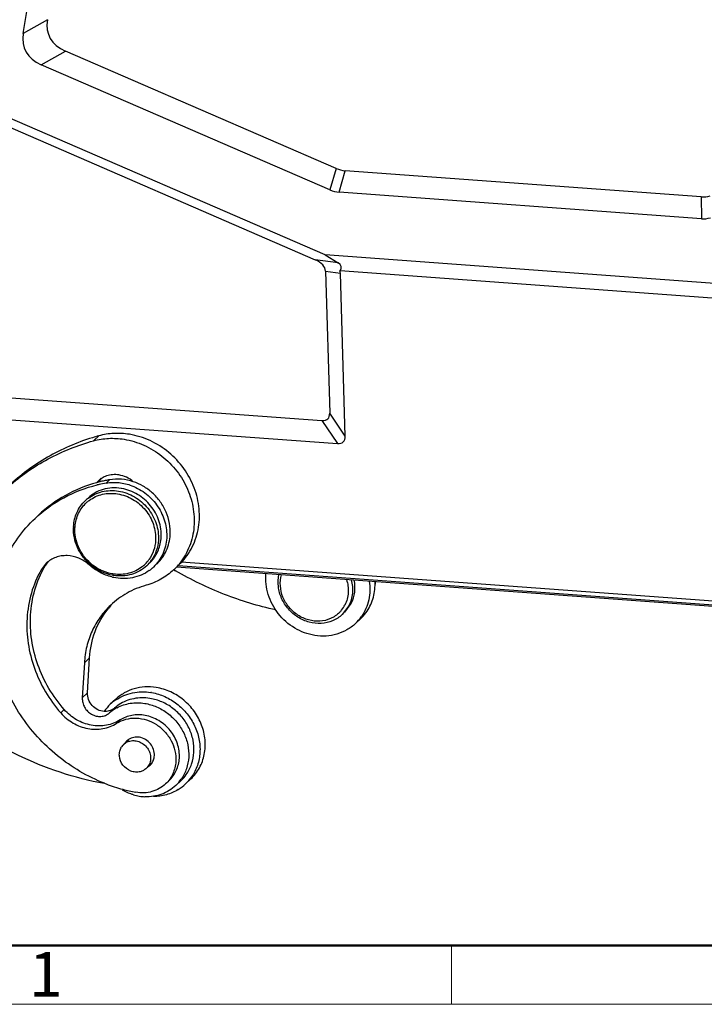
# Model space of a CAD drawing. Units: millimetres. Extents: x 2121 to 2567, y 481 to 796.
# Drawn here: x 2157 to 2218, y 481 to 569 of the extents above; entities that cross this region are included whole.
import ezdxf

# ---------------------------------------------------------------- set-up
doc = ezdxf.new("R2010")
doc.units = ezdxf.units.MM
doc.header["$LTSCALE"] = 65.395
doc.layers.get('0').update_dxf_attribs({"linetype": 'CONTINUOUS', "lineweight": 30})
doc.layers.add('图框', color=7, linetype='CONTINUOUS', lineweight=20)
doc.styles.add('Romans字体', font='romans.shx', dxfattribs={"width": 0.75})

msp = doc.modelspace()

# ---------------------------------------------------------------- linework, layer by layer
at = {"color": 7, "linetype": 'Continuous'}
for p, q in [((2157.418, 567.716), (2159.938, 582.939)), ((2159.58, 568.943), (2157.418, 567.716)), ((2159.015, 564.915), (2161.178, 566.142)), ((2185.386, 555.639), (2161.178, 566.142)), ((2184.831, 553.714), (2159.015, 564.915)), ((2149.905, 562.046), (2183.522, 547.46)), ((2184.392, 547.899), (2150.519, 562.596)), ((2185.386, 555.639), (2184.831, 553.714)), ((2185.647, 553.511), (2186.202, 555.435)), ((2218.011, 553.105), (2186.202, 555.435)), ((2218.037, 551.138), (2185.647, 553.511)), ((2218.011, 553.105), (2218.037, 551.138)), ((2184.392, 547.899), (2185.562, 547.204)), ((2219.627, 545.317), (2184.392, 547.899)), ((2185.562, 547.204), (2183.522, 547.46)), ((2184.439, 546.45), (2184.811, 533.753)), ((2184.439, 546.45), (2185.763, 546.283)), ((2219.009, 544.035), (2185.732, 546.473)), ((2186.19, 531.687), (2185.763, 546.283)), ((2150.681, 535.541), (2184.12, 533.091)), ((2153.101, 533.398), (2185.499, 531.024)), ((2184.12, 533.091), (2185.499, 531.024)), ((2186.19, 531.687), (2184.811, 533.753)), ((2164.171, 531.718), (2163.701, 531.274)), ((2164.115, 527.677), (2163.97, 527.526)), ((2165.139, 527.787), (2164.826, 527.491)), ((2159.471, 520.318), (2159.018, 519.739)), ((2159.018, 519.739), (2159.331, 520.035)), ((2231.936, 515.519), (2171.123, 519.974)), ((2171.268, 520.111), (2231.814, 515.675)), ((2171.543, 520.433), (2231.533, 516.038)), ((2186.519, 516.521), (2185.931, 515.734)), ((2186.151, 515.942), (2186.738, 516.728)), ((2187.112, 514.924), (2187.581, 515.367)), ((2163.347, 511.848), (2162.877, 511.404)), ((2163.165, 508.721), (2163.347, 511.848)), ((2162.877, 511.404), (2162.695, 508.277)), ((2162.695, 508.277), (2163.165, 508.721)), ((2165.582, 507.37), (2165.112, 506.927)), ((2165.668, 508.143), (2165.198, 507.699)), ((2161.081, 507.23), (2160.768, 506.934)), ((2166.075, 506.298), (2165.762, 506.002)), ((2166.392, 504.115), (2166.833, 504.532)), ((2168.418, 501.971), (2168.863, 502.391)), ((2171.053, 500.437), (2171.523, 500.88)), ((2172.398, 501.02), (2171.929, 500.576))]:
    msp.add_line(p, q, dxfattribs=at)
for centre, radius, start, end in [((2169.423, 512.601), 19.825, 105.36156, 107.08794), ((2165.519, 526.186), 2.048, 124.03009, 133.30889), ((2167.347, 515.155), 12.823, 103.49009, 104.47757), ((2166.015, 526.614), 2.079, 141.22534, 151.82767), ((2167.365, 515.079), 12.902, 101.71557, 103.48919), ((2167.387, 514.976), 13.007, 99.95145, 101.71545), ((2167.335, 515.203), 12.774, 104.47768, 105.27309), ((2167.049, 514.802), 12.882, 102.78647, 103.58831), ((2167.064, 514.736), 12.95, 99.95112, 102.78474), ((2165.555, 523.156), 3.905, 80.65271, 81.12142), ((2165.554, 523.148), 3.913, 80.31591, 80.6527), ((2165.193, 523.544), 3.255, 127.37776, 133.38994), ((2165.154, 523.461), 3.089, 126.40297, 131.55916), ((2165.625, 523.395), 3.719, 176.667, 178.15941), ((2165.539, 523.318), 3.506, 175.61923, 176.66538), ((2166.074, 522.844), 3.68, 352.26435, 356.66793), ((2166.113, 522.443), 3.113, 314.75931, 324.79447), ((2166.196, 522.48), 3.283, 313.40791, 324.82189), ((2161.485, 518.817), 2.474, 138.84926, 150.49659), ((2166.285, 523.548), 4.406, 228.54934, 232.7435), ((2166.193, 523.46), 4.185, 228.76438, 232.71378), ((2166.125, 522.431), 3.096, 308.25496, 314.75639), ((2166.539, 522.652), 3.672, 305.58563, 313.37448), ((2166.931, 523.873), 5.713, 313.39401, 319.8221), ((2187.241, 547.649), 32.362, 239.64699, 239.94217), ((2166.44, 523.456), 4.503, 255.80424, 256.9733), ((2166.104, 523.084), 3.903, 259.6309, 260.87205), ((2166.434, 523.432), 4.479, 256.974, 257.54833), ((2166.017, 522.997), 3.684, 260.87319, 261.73931), ((2184.908, 518.992), 4.019, 350.33565, 355.38264), ((2170.747, 511.677), 7.349, 138.40732, 141.52176), ((2183.798, 517.791), 2.661, 321.49799, 333.00115), ((2183.834, 517.763), 2.616, 315.00404, 321.48543), ((2184.354, 517.84), 4.014, 313.39389, 325.2303), ((2184.834, 518.274), 3.999, 313.37682, 315.31794), ((2184.822, 518.285), 4.016, 315.32722, 325.96781), ((2168.076, 504.049), 4.77, 80.12599, 80.87282), ((2167.956, 504.783), 4.014, 133.39386, 145.2729), ((2167.944, 504.793), 3.998, 124.28153, 133.36995), ((2164.779, 508.291), 1.222, 303.33217, 311.12072), ((2167.952, 504.656), 3.604, 123.0305, 131.1301), ((2167.502, 504.184), 3.638, 118.02967, 120.97951), ((2167.488, 504.205), 3.613, 120.97226, 131.12026), ((2167.226, 503.234), 1.213, 133.40866, 148.01147), ((2167.527, 503.54), 1.222, 133.39023, 141.9545), ((2167.534, 503.533), 1.233, 124.49091, 133.37066), ((2167.902, 503.145), 1.233, 304.49091, 313.37066), ((2167.909, 503.137), 1.222, 313.39023, 321.9545), ((2169.174, 503.494), 4.013, 301.47851, 325.24704), ((2169.047, 503.498), 3.603, 313.3923, 324.74673), ((2170.256, 514.836), 15.26, 248.56312, 249.10349), ((2170.195, 514.666), 15.079, 249.08843, 255.07643), ((2168.575, 503.057), 3.606, 313.39727, 325.24714), ((2170.085, 514.241), 14.64, 255.06418, 259.74517), ((2168.486, 503.816), 4.386, 253.9391, 260.86085), ((2168.462, 503.67), 4.239, 260.86495, 267.73815)]:
    msp.add_arc(centre, radius, start, end, dxfattribs=at)
for centre, major_axis, ratio, start_param, end_param in [((2169.931, 572.354), (10.164, 4.963), 0.438541, 2.839191, 3.500167), ((2167.769, 571.127), (10.164, 4.963), 0.438541, 2.839191, 3.500167), ((2187.178, 564.871), (1.075, 9.426), 0.507181, -3.29497, -3.121102), ((2186.624, 562.946), (1.075, 9.426), 0.507181, -3.29497, -3.121102), ((2216.477, 562.724), (-2.215, 9.568), 0.473237, -3.287277, -3.113409), ((2216.502, 560.757), (-2.215, 9.568), 0.473237, -3.287277, -3.113409), ((2181.601, 546.333), (2.838, 0.128), 0.507516, -0.007972, 0.804547), ((2182.44, 546.228), (3.406, 0.631), 0.324545, -0.325116, 0.354965), ((2182.924, 546.167), (2.838, 0.128), 0.507516, -0.007972, 0.124466), ((2181.9, 536.105), (-2.742, 2.869), 0.341112, -3.502453, -2.779718), ((2183.28, 534.039), (-2.742, 2.869), 0.341112, -3.502453, -2.779718)]:
    msp.add_ellipse(centre, major_axis=major_axis, ratio=ratio, start_param=start_param, end_param=end_param, dxfattribs=at)
for points, knots in [([(2163.598, 531.551), (2162.198, 531.12), (2159.497, 529.95), (2157.137, 528.189), (2156.082, 527.193)], [0, 0, 0, 0, 0.502447, 1, 1, 1, 1]), ([(2156.089, 527.184), (2157.17, 528.137), (2159.575, 529.808), (2162.296, 530.888), (2163.701, 531.274)], [0, 0, 0, 0, 0.497295, 1, 1, 1, 1]), ([(2163.701, 531.274), (2164.139, 531.394), (2165.053, 531.538), (2165.975, 531.484), (2166.432, 531.411)], [0, 0, 0, 0, 0.494729, 1, 1, 1, 1]), ([(2166.902, 531.854), (2166.445, 531.928), (2165.522, 531.982), (2164.608, 531.838), (2164.171, 531.718)], [0, 0, 0, 0, 0.505271, 1, 1, 1, 1]), ([(2166.432, 531.411), (2167.04, 531.313), (2168.244, 530.949), (2169.861, 529.966), (2171.202, 528.61), (2172.169, 526.978), (2172.694, 525.185), (2172.735, 523.358), (2172.283, 521.632), (2171.666, 520.626), (2171.296, 520.187)], [0, 0, 0, 0, 0.125964, 0.254407, 0.383886, 0.512652, 0.639154, 0.762429, 0.882406, 1, 1, 1, 1]), ([(2171.325, 520.166), (2171.76, 520.577), (2172.51, 521.552), (2173.135, 523.303), (2173.225, 525.203), (2172.779, 527.1), (2171.837, 528.844), (2170.474, 530.303), (2168.798, 531.363), (2167.538, 531.752), (2166.902, 531.854)], [0, 0, 0, 0, 0.117467, 0.23693, 0.359681, 0.485926, 0.614792, 0.744655, 0.873598, 1, 1, 1, 1]), ([(2164.859, 528.126), (2164.816, 528.111), (2164.647, 528.046), (2164.486, 527.96), (2164.373, 527.884)], [0, 0, 0, 0, 0.251554, 1, 1, 1, 1]), ([(2165.967, 528.216), (2165.781, 528.246), (2165.404, 528.262), (2165.034, 528.186), (2164.859, 528.126)], [0, 0, 0, 0, 0.505945, 1, 1, 1, 1]), ([(2167.251, 527.615), (2166.909, 527.73), (2166.205, 527.878), (2165.485, 527.848), (2165.139, 527.787)], [0, 0, 0, 0, 0.506317, 1, 1, 1, 1]), ([(2167.251, 527.615), (2167.068, 527.771), (2166.662, 528.034), (2166.2, 528.178), (2165.967, 528.216)], [0, 0, 0, 0, 0.505068, 1, 1, 1, 1]), ([(2168.947, 526.62), (2168.701, 526.842), (2168.166, 527.235), (2167.562, 527.511), (2167.251, 527.615)], [0, 0, 0, 0, 0.503044, 1, 1, 1, 1]), ([(2158.469, 524.334), (2159.235, 525.057), (2160.978, 526.314), (2162.986, 527.073), (2164.022, 527.324)], [0, 0, 0, 0, 0.496903, 1, 1, 1, 1]), ([(2163.97, 527.526), (2163.002, 527.262), (2161.132, 526.505), (2159.504, 525.311), (2158.783, 524.63)], [0, 0, 0, 0, 0.502742, 1, 1, 1, 1]), ([(2166.158, 527.014), (2165.889, 527.056), (2165.347, 527.083), (2164.552, 526.947), (2163.82, 526.638), (2163.397, 526.325), (2163.209, 526.147)], [0, 0, 0, 0, 0.256944, 0.508398, 0.755427, 1, 1, 1, 1]), ([(2163.217, 526.131), (2163.402, 526.272), (2163.806, 526.517), (2164.479, 526.751), (2165.197, 526.845), (2165.683, 526.813), (2165.924, 526.775)], [0, 0, 0, 0, 0.244495, 0.491794, 0.743519, 1, 1, 1, 1]), ([(2164.826, 527.491), (2165.204, 527.558), (2165.992, 527.581), (2166.757, 527.394), (2167.125, 527.252)], [0, 0, 0, 0, 0.493173, 1, 1, 1, 1]), ([(2165.924, 526.775), (2166.426, 526.694), (2167.418, 526.329), (2168.611, 525.299), (2169.377, 523.93), (2169.526, 522.894), (2169.497, 522.393)], [0, 0, 0, 0, 0.248621, 0.502537, 0.754994, 1, 1, 1, 1]), ([(2169.747, 522.63), (2169.776, 523.127), (2169.63, 524.157), (2168.873, 525.52), (2167.693, 526.549), (2166.711, 526.92), (2166.212, 527.005)], [0, 0, 0, 0, 0.244952, 0.497331, 0.751257, 1, 1, 1, 1]), ([(2167.125, 527.252), (2167.593, 527.073), (2168.48, 526.558), (2169.511, 525.428), (2170.15, 524.054), (2170.265, 523.054), (2170.237, 522.568)], [0, 0, 0, 0, 0.251449, 0.505222, 0.75607, 1, 1, 1, 1]), ([(2161.912, 523.612), (2161.937, 524.045), (2162.139, 524.9), (2162.65, 525.619), (2162.957, 525.91)], [0, 0, 0, 0, 0.506211, 1, 1, 1, 1]), ([(2163.321, 525.947), (2163.495, 526.075), (2163.875, 526.298), (2164.718, 526.582), (2165.408, 526.598), (2165.851, 526.527)], [0, 0, 0, 0, 0.24508, 0.493013, 1, 1, 1, 1]), ([(2165.851, 526.527), (2166.328, 526.45), (2167.269, 526.103), (2168.403, 525.125), (2169.131, 523.825), (2169.272, 522.84), (2169.245, 522.364)], [0, 0, 0, 0, 0.248623, 0.502537, 0.754991, 1, 1, 1, 1]), ([(2170.55, 522.864), (2170.57, 523.206), (2170.526, 523.903), (2170.22, 524.913), (2169.693, 525.845), (2169.213, 526.381), (2168.947, 526.62)], [0, 0, 0, 0, 0.243479, 0.492452, 0.7454, 1, 1, 1, 1]), ([(2162.043, 523.586), (2162.075, 524.002), (2162.287, 524.823), (2162.8, 525.501), (2163.105, 525.772)], [0, 0, 0, 0, 0.506003, 1, 1, 1, 1]), ([(2154.628, 515.888), (2154.674, 516.694), (2154.909, 518.288), (2155.689, 520.556), (2156.87, 522.611), (2157.903, 523.799), (2158.469, 524.334)], [0, 0, 0, 0, 0.255104, 0.506056, 0.753871, 1, 1, 1, 1]), ([(2163.368, 520.245), (2163.134, 520.452), (2162.709, 520.916), (2162.236, 521.725), (2161.951, 522.605), (2161.898, 523.215), (2161.907, 523.515)], [0, 0, 0, 0, 0.254303, 0.507113, 0.756184, 1, 1, 1, 1]), ([(2163.434, 520.313), (2163.204, 520.515), (2162.787, 520.97), (2162.328, 521.766), (2162.061, 522.631), (2162.022, 523.229), (2162.039, 523.522)], [0, 0, 0, 0, 0.254548, 0.507518, 0.756557, 1, 1, 1, 1]), ([(2169.245, 522.364), (2169.227, 522.056), (2169.111, 521.448), (2168.831, 520.895), (2168.656, 520.649)], [0, 0, 0, 0, 0.505471, 1, 1, 1, 1]), ([(2168.701, 520.331), (2168.976, 520.591), (2169.443, 521.218), (2169.668, 521.966), (2169.72, 522.348)], [0, 0, 0, 0, 0.494801, 1, 1, 1, 1]), ([(2169.497, 522.393), (2169.478, 522.069), (2169.356, 521.43), (2169.062, 520.848), (2168.879, 520.589)], [0, 0, 0, 0, 0.505464, 1, 1, 1, 1]), ([(2170.237, 522.568), (2170.209, 522.081), (2170.035, 521.351), (2169.55, 520.51), (2169.234, 520.146), (2169.061, 519.983)], [0, 0, 0, 0, 0.505045, 0.753357, 1, 1, 1, 1]), ([(2169.374, 520.279), (2169.547, 520.442), (2169.863, 520.806), (2170.348, 521.647), (2170.522, 522.377), (2170.55, 522.864)], [0, 0, 0, 0, 0.246643, 0.494954, 1, 1, 1, 1]), ([(2163.307, 520.183), (2163.035, 520.428), (2162.414, 520.825), (2161.521, 521.027), (2160.819, 520.987), (2160.319, 520.859), (2159.861, 520.638), (2159.592, 520.432), (2159.471, 520.318)], [0, 0, 0, 0, 0.261063, 0.51489, 0.638852, 0.760641, 0.880736, 1, 1, 1, 1]), ([(2159.018, 519.739), (2158.648, 519.084), (2158.055, 517.666), (2157.801, 516.152), (2157.756, 515.386)], [0, 0, 0, 0, 0.495179, 1, 1, 1, 1]), ([(2158.069, 515.682), (2158.114, 516.448), (2158.368, 517.962), (2158.961, 519.38), (2159.331, 520.035)], [0, 0, 0, 0, 0.504821, 1, 1, 1, 1]), ([(2165.336, 519.09), (2164.964, 519.184), (2164.235, 519.471), (2163.597, 519.923), (2163.307, 520.183)], [0, 0, 0, 0, 0.496044, 1, 1, 1, 1]), ([(2165.401, 519.245), (2165.082, 519.303), (2164.45, 519.501), (2163.881, 519.84), (2163.618, 520.04)], [0, 0, 0, 0, 0.495537, 1, 1, 1, 1]), ([(2165.433, 519.36), (2165.115, 519.411), (2164.485, 519.598), (2163.919, 519.932), (2163.658, 520.131)], [0, 0, 0, 0, 0.495181, 1, 1, 1, 1]), ([(2168.452, 520.095), (2168.262, 519.916), (2167.837, 519.602), (2167.101, 519.292), (2166.301, 519.157), (2165.755, 519.187), (2165.485, 519.23)], [0, 0, 0, 0, 0.244531, 0.491504, 0.743048, 1, 1, 1, 1]), ([(2168.042, 520), (2167.869, 519.864), (2167.49, 519.626), (2166.856, 519.394), (2166.178, 519.295), (2165.717, 519.318), (2165.488, 519.351)], [0, 0, 0, 0, 0.244626, 0.49193, 0.743555, 1, 1, 1, 1]), ([(2170.856, 519.722), (2170.513, 519.398), (2169.741, 518.831), (2168.853, 518.471), (2168.394, 518.345)], [0, 0, 0, 0, 0.497306, 1, 1, 1, 1]), ([(2168.676, 519.666), (2168.454, 519.507), (2167.97, 519.236), (2167.168, 518.996), (2166.319, 518.927), (2165.75, 518.997), (2165.469, 519.059)], [0, 0, 0, 0, 0.243917, 0.491108, 0.742949, 1, 1, 1, 1]), ([(2179.978, 516.147), (2178.42, 516.488), (2175.334, 517.428), (2172.43, 518.83), (2171.032, 519.639)], [0, 0, 0, 0, 0.496812, 1, 1, 1, 1]), ([(2183.476, 513.864), (2182.847, 513.966), (2181.607, 514.429), (2180.128, 515.734), (2179.351, 517.194), (2179.09, 518.448), (2179.084, 519.081), (2179.113, 519.391)], [0, 0, 0, 0, 0.248639, 0.502544, 0.754648, 0.878535, 1, 1, 1, 1]), ([(2185.931, 515.734), (2185.684, 515.5), (2185.092, 515.116), (2184.051, 514.88), (2182.963, 514.999), (2181.938, 515.454), (2181.078, 516.196), (2180.467, 517.151), (2180.168, 518.223), (2180.201, 518.96), (2180.277, 519.308)], [0, 0, 0, 0, 0.117791, 0.238126, 0.362389, 0.490345, 0.620332, 0.749951, 0.876934, 1, 1, 1, 1]), ([(2185.683, 515.914), (2185.456, 515.687), (2184.906, 515.312), (2183.926, 515.08), (2182.898, 515.193), (2181.935, 515.633), (2181.137, 516.348), (2180.587, 517.264), (2180.345, 518.283), (2180.412, 518.974), (2180.503, 519.295)], [0, 0, 0, 0, 0.117868, 0.238246, 0.362672, 0.490892, 0.621096, 0.750713, 0.877393, 1, 1, 1, 1]), ([(2186.312, 518.869), (2186.435, 518.492), (2186.547, 517.7), (2186.342, 516.923), (2186.169, 516.583)], [0, 0, 0, 0, 0.509649, 1, 1, 1, 1]), ([(2186.73, 518.839), (2186.835, 518.451), (2186.913, 517.647), (2186.695, 516.866), (2186.519, 516.521)], [0, 0, 0, 0, 0.508935, 1, 1, 1, 1]), ([(2186.738, 516.728), (2186.897, 517.04), (2187.106, 517.737), (2187.074, 518.461), (2187.003, 518.815)], [0, 0, 0, 0, 0.491993, 1, 1, 1, 1]), ([(2168.394, 518.345), (2167.804, 518.183), (2166.663, 517.719), (2165.67, 516.991), (2165.23, 516.575)], [0, 0, 0, 0, 0.502725, 1, 1, 1, 1]), ([(2188.347, 518.715), (2188.389, 518.435), (2188.424, 517.871), (2188.323, 517.038), (2188.07, 516.251), (2187.805, 515.772), (2187.651, 515.551)], [0, 0, 0, 0, 0.256521, 0.508317, 0.755805, 1, 1, 1, 1]), ([(2188.15, 516.037), (2188.404, 516.414), (2188.793, 517.273), (2188.887, 518.208), (2188.864, 518.675)], [0, 0, 0, 0, 0.493132, 1, 1, 1, 1]), ([(2165.23, 516.575), (2164.883, 516.247), (2164.251, 515.52), (2163.528, 514.262), (2163.05, 512.873), (2162.906, 511.897), (2162.877, 511.404)], [0, 0, 0, 0, 0.246136, 0.493941, 0.744907, 1, 1, 1, 1]), ([(2163.347, 511.848), (2163.394, 512.648), (2163.715, 514.228), (2164.506, 515.636), (2164.994, 516.25)], [0, 0, 0, 0, 0.505775, 1, 1, 1, 1]), ([(2164.678, 500.632), (2163.922, 500.929), (2162.448, 501.648), (2159.752, 503.524), (2156.966, 506.6), (2155.239, 510.355), (2154.626, 513.513), (2154.582, 515.105), (2154.628, 515.888)], [0, 0, 0, 0, 0.125371, 0.251905, 0.505268, 0.755688, 0.878868, 1, 1, 1, 1]), ([(2157.756, 515.386), (2157.713, 514.64), (2157.784, 513.122), (2158.346, 510.896), (2159.336, 508.788), (2160.254, 507.521), (2160.768, 506.934)], [0, 0, 0, 0, 0.243818, 0.492508, 0.745094, 1, 1, 1, 1]), ([(2161.081, 507.23), (2160.567, 507.817), (2159.649, 509.084), (2158.659, 511.192), (2158.097, 513.418), (2158.026, 514.936), (2158.069, 515.682)], [0, 0, 0, 0, 0.254906, 0.507492, 0.756182, 1, 1, 1, 1]), ([(2187.111, 514.923), (2186.88, 514.704), (2186.358, 514.319), (2185.456, 513.939), (2184.476, 513.774), (2183.807, 513.811), (2183.476, 513.864)], [0, 0, 0, 0, 0.244519, 0.491497, 0.74305, 1, 1, 1, 1]), ([(2169.302, 509.202), (2168.971, 509.255), (2168.303, 509.292), (2167.323, 509.127), (2166.421, 508.748), (2165.9, 508.362), (2165.668, 508.143)], [0, 0, 0, 0, 0.256955, 0.508504, 0.755481, 1, 1, 1, 1]), ([(2172.398, 501.02), (2172.702, 501.307), (2173.227, 501.99), (2173.665, 503.215), (2173.728, 504.546), (2173.416, 505.873), (2172.757, 507.095), (2171.803, 508.116), (2170.63, 508.858), (2169.747, 509.131), (2169.302, 509.202)], [0, 0, 0, 0, 0.117461, 0.23692, 0.359667, 0.485908, 0.614772, 0.744642, 0.873596, 1, 1, 1, 1]), ([(2162.695, 508.277), (2162.687, 508.134), (2162.715, 507.84), (2162.881, 507.426), (2163.155, 507.068), (2163.514, 506.796), (2163.927, 506.634), (2164.36, 506.597), (2164.772, 506.691), (2165.01, 506.838), (2165.112, 506.927)], [0, 0, 0, 0, 0.124522, 0.252419, 0.382064, 0.511479, 0.638657, 0.762302, 0.882388, 1, 1, 1, 1]), ([(2164.658, 507.062), (2164.456, 507.073), (2164.048, 507.183), (2163.547, 507.566), (2163.219, 508.104), (2163.153, 508.52), (2163.165, 508.721)], [0, 0, 0, 0, 0.246979, 0.500871, 0.754208, 1, 1, 1, 1]), ([(2165.692, 508.096), (2165.913, 508.247), (2166.39, 508.507), (2167.437, 508.834), (2168.286, 508.846), (2168.833, 508.758)], [0, 0, 0, 0, 0.245079, 0.493091, 1, 1, 1, 1]), ([(2168.743, 508.228), (2168.265, 508.305), (2167.29, 508.297), (2166.381, 507.933), (2165.988, 507.677)], [0, 0, 0, 0, 0.507924, 1, 1, 1, 1]), ([(2171.989, 501.419), (2172.191, 501.704), (2172.516, 502.344), (2172.721, 503.411), (2172.638, 504.519), (2172.275, 505.595), (2171.657, 506.566), (2170.827, 507.37), (2169.841, 507.952), (2169.11, 508.169), (2168.743, 508.228)], [0, 0, 0, 0, 0.117814, 0.238227, 0.36188, 0.488532, 0.617178, 0.746334, 0.874393, 1, 1, 1, 1]), ([(2168.894, 508.748), (2169.299, 508.678), (2170.102, 508.43), (2171.185, 507.779), (2172.094, 506.887), (2172.771, 505.814), (2173.17, 504.628), (2173.263, 503.406), (2173.042, 502.229), (2172.688, 501.521), (2172.469, 501.205)], [0, 0, 0, 0, 0.125722, 0.253798, 0.382919, 0.511503, 0.638107, 0.761743, 0.882168, 1, 1, 1, 1]), ([(2164.663, 500.606), (2161.992, 501.101), (2156.716, 502.855), (2152.073, 505.898), (2149.964, 507.693)], [0, 0, 0, 0, 0.495261, 1, 1, 1, 1]), ([(2165.792, 507.395), (2166.161, 507.591), (2166.984, 507.861), (2167.848, 507.852), (2168.273, 507.784)], [0, 0, 0, 0, 0.492634, 1, 1, 1, 1]), ([(2168.273, 507.784), (2168.639, 507.725), (2169.367, 507.51), (2170.351, 506.931), (2171.179, 506.133), (2171.797, 505.167), (2172.164, 504.097), (2172.252, 502.992), (2172.055, 501.928), (2171.737, 501.287), (2171.538, 501.001)], [0, 0, 0, 0, 0.125571, 0.253584, 0.382701, 0.51133, 0.637999, 0.761693, 0.882154, 1, 1, 1, 1]), ([(2160.768, 506.934), (2161.082, 506.576), (2161.824, 505.962), (2162.944, 505.539), (2163.864, 505.449), (2164.54, 505.506), (2165.183, 505.685), (2165.578, 505.885), (2165.762, 506.002)], [0, 0, 0, 0, 0.259635, 0.514118, 0.638698, 0.760985, 0.881298, 1, 1, 1, 1]), ([(2166.075, 506.298), (2165.891, 506.18), (2165.496, 505.981), (2164.853, 505.802), (2164.177, 505.745), (2163.257, 505.835), (2162.137, 506.257), (2161.395, 506.871), (2161.081, 507.23)], [0, 0, 0, 0, 0.118702, 0.239014, 0.361302, 0.485882, 0.740365, 1, 1, 1, 1]), ([(2165.45, 507.27), (2165.336, 507.195), (2165.078, 507.081), (2164.797, 507.054), (2164.658, 507.062)], [0, 0, 0, 0, 0.493967, 1, 1, 1, 1]), ([(2165.762, 506.002), (2166.015, 506.163), (2166.583, 506.41), (2167.515, 506.51), (2168.461, 506.341), (2169.346, 505.92), (2170.104, 505.279), (2170.676, 504.469), (2171.018, 503.552), (2171.074, 502.906), (2171.056, 502.591)], [0, 0, 0, 0, 0.117997, 0.238859, 0.363238, 0.490684, 0.619844, 0.748893, 0.876033, 1, 1, 1, 1]), ([(2168.309, 506.709), (2167.923, 506.779), (2167.134, 506.787), (2166.394, 506.501), (2166.075, 506.298)], [0, 0, 0, 0, 0.508175, 1, 1, 1, 1]), ([(2171.369, 502.887), (2171.394, 503.319), (2171.267, 504.214), (2170.614, 505.401), (2169.593, 506.301), (2168.742, 506.631), (2168.309, 506.709)], [0, 0, 0, 0, 0.244883, 0.497177, 0.751088, 1, 1, 1, 1]), ([(2167.801, 504.753), (2167.633, 504.78), (2167.289, 504.776), (2166.972, 504.642), (2166.836, 504.549)], [0, 0, 0, 0, 0.508151, 1, 1, 1, 1]), ([(2169.14, 503.11), (2169.151, 503.298), (2169.095, 503.687), (2168.808, 504.2), (2168.361, 504.586), (2167.989, 504.723), (2167.801, 504.753)], [0, 0, 0, 0, 0.245023, 0.497464, 0.751362, 1, 1, 1, 1]), ([(2167.866, 501.672), (2167.73, 501.639), (2167.441, 501.616), (2166.871, 501.747), (2166.259, 502.211), (2165.977, 502.924), (2166.017, 503.499), (2166.125, 503.761), (2166.197, 503.877)], [0, 0, 0, 0, 0.122008, 0.247885, 0.504483, 0.757807, 0.880616, 1, 1, 1, 1]), ([(2166.392, 504.116), (2166.469, 504.188), (2166.642, 504.312), (2166.841, 504.389), (2166.944, 504.414)], [0, 0, 0, 0, 0.497491, 1, 1, 1, 1]), ([(2166.944, 504.414), (2167.093, 504.451), (2167.411, 504.47), (2167.876, 504.343), (2168.287, 504.074), (2168.603, 503.695), (2168.79, 503.244), (2168.826, 502.769), (2168.706, 502.321), (2168.525, 502.072), (2168.418, 501.971)], [0, 0, 0, 0, 0.122263, 0.248683, 0.378127, 0.50835, 0.636757, 0.761459, 0.882076, 1, 1, 1, 1]), ([(2168.872, 502.384), (2168.951, 502.486), (2169.08, 502.718), (2169.133, 502.979), (2169.14, 503.11)], [0, 0, 0, 0, 0.494352, 1, 1, 1, 1]), ([(2171.056, 502.591), (2171.033, 502.212), (2170.857, 501.463), (2170.41, 500.834), (2170.14, 500.58)], [0, 0, 0, 0, 0.506219, 1, 1, 1, 1]), ([(2170.453, 500.876), (2170.723, 501.13), (2171.17, 501.759), (2171.346, 502.508), (2171.369, 502.887)], [0, 0, 0, 0, 0.493781, 1, 1, 1, 1]), ([(2168.418, 501.971), (2168.342, 501.899), (2168.168, 501.774), (2167.969, 501.698), (2167.866, 501.672)], [0, 0, 0, 0, 0.497491, 1, 1, 1, 1]), ([(2170.14, 500.58), (2169.971, 500.42), (2169.589, 500.139), (2168.927, 499.867), (2168.208, 499.756), (2167.72, 499.791), (2167.478, 499.835)], [0, 0, 0, 0, 0.244322, 0.491197, 0.742814, 1, 1, 1, 1]), ([(2171.053, 500.437), (2170.874, 500.267), (2170.478, 499.964), (2169.801, 499.638), (2169.063, 499.452), (2168.551, 499.425), (2168.295, 499.435)], [0, 0, 0, 0, 0.245696, 0.493249, 0.744262, 1, 1, 1, 1]), ([(2167.273, 499.601), (2167.187, 499.626), (2166.845, 499.735), (2166.517, 499.885), (2166.282, 500.017)], [0, 0, 0, 0, 0.248383, 1, 1, 1, 1]), ([(2171.269, 500.072), (2170.943, 499.872), (2170.222, 499.561), (2169.444, 499.458), (2169.053, 499.457)], [0, 0, 0, 0, 0.494455, 1, 1, 1, 1])]:
    msp.add_open_spline(points, degree=3, knots=knots, dxfattribs=at)
at = {"layer": '图框', "lineweight": 50}
msp.add_line((2126.575, 486.114), (2561.685, 486.114), dxfattribs=at)
at = {"layer": '图框', "color": 6}
msp.add_line((2195.714, 486.114), (2195.714, 480.864), dxfattribs=at)
at = {"layer": '图框', "color": 1, "lineweight": 18}
msp.add_line((2121.412, 480.864), (2566.91, 480.864), dxfattribs=at)

# ---------------------------------------------------------------- texts
at = {"layer": '图框', "color": 6, "insert": (2157.932, 485.54), "char_height": 3.978, "width": 3.83687, "attachment_point": 1, "style": 'Romans字体'}
msp.add_mtext('1', dxfattribs=at)

doc.saveas('drawing.dxf')
